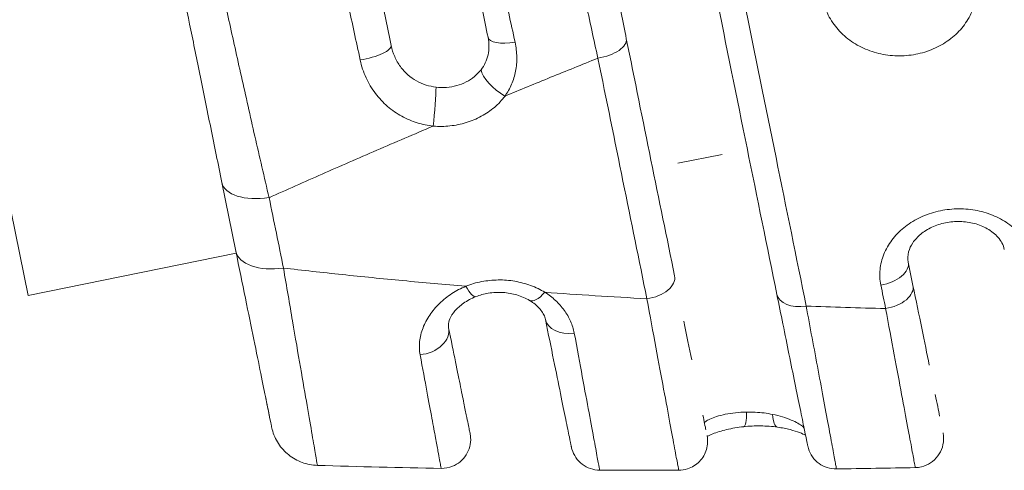
# Model space of a CAD drawing. Units: millimetres. Extents: x 0 to 771, y 0 to 603.
# Drawn here: x 70 to 80, y 1 to 5 of the extents above; entities that cross this region are included whole.
import ezdxf

# ---------------------------------------------------------------- set-up
doc = ezdxf.new("R2010")
doc.units = ezdxf.units.MM
doc.layers.add('Visible (ISO)', color=7, linetype='Continuous', lineweight=15)
doc.layers.add('Visible Narrow (ISO)', color=7, linetype='Continuous', lineweight=9)

msp = doc.modelspace()

# ---------------------------------------------------------------- linework, layer by layer
at = {"layer": 'Visible (ISO)'}
for p, q in [((69.811, 2.554), (68.814, 7.454)), ((76.997, 4.016), (76.539, 3.923)), ((75.957, 3.804), (75.957, 3.804)), ((71.818, 3.723), (71.962, 3.014)), ((71.966, 2.993), (69.811, 2.554)), ((78.924, 2.9), (78.973, 2.659))]:
    msp.add_line(p, q, dxfattribs=at)
msp.add_ellipse((75.157, 2.761), major_axis=(-0.154, -0.257), ratio=0.359493, start_param=6.283138, end_param=6.283192, dxfattribs=at)
for points, knots in [([(73.623, 9.899), (73.638, 9.829), (73.652, 9.756), (73.668, 9.681), (73.683, 9.606), (73.699, 9.529), (73.715, 9.449), (73.731, 9.37), (73.748, 9.289), (73.765, 9.205), (73.781, 9.122), (73.799, 9.036), (73.817, 8.948), (73.835, 8.861), (73.853, 8.771), (73.872, 8.678), (73.89, 8.586), (73.91, 8.491), (73.929, 8.394), (73.949, 8.297), (73.969, 8.198), (73.99, 8.098), (74.01, 7.997), (74.031, 7.897), (74.052, 7.793), (74.073, 7.69), (74.094, 7.584), (74.117, 7.474), (74.139, 7.363), (74.163, 7.248), (74.188, 7.125), (74.213, 7.002), (74.239, 6.871), (74.268, 6.731), (74.296, 6.592), (74.326, 6.442), (74.359, 6.284), (74.391, 6.125), (74.425, 5.957), (74.461, 5.781), (74.497, 5.604), (74.534, 5.42), (74.573, 5.229)], [0, 0, 0, 0, 0.071429, 0.071429, 0.071429, 0.142857, 0.142857, 0.142857, 0.214286, 0.214286, 0.214286, 0.285714, 0.285714, 0.285714, 0.357143, 0.357143, 0.357143, 0.428571, 0.428571, 0.428571, 0.5, 0.5, 0.5, 0.571429, 0.571429, 0.571429, 0.642857, 0.642857, 0.642857, 0.714286, 0.714286, 0.714286, 0.785714, 0.785714, 0.785714, 0.857143, 0.857143, 0.857143, 0.928571, 0.928571, 0.928571, 1, 1, 1, 1]), ([(73.57, 5.143), (73.533, 5.327), (73.497, 5.503), (73.463, 5.67), (73.429, 5.838), (73.396, 5.997), (73.366, 6.147), (73.335, 6.297), (73.307, 6.437), (73.28, 6.569), (73.253, 6.701), (73.228, 6.824), (73.205, 6.941), (73.181, 7.057), (73.158, 7.168), (73.137, 7.274), (73.115, 7.38), (73.094, 7.482), (73.074, 7.582), (73.054, 7.683), (73.034, 7.781), (73.014, 7.879), (72.994, 7.977), (72.974, 8.074), (72.955, 8.168), (72.936, 8.262), (72.917, 8.354), (72.899, 8.443), (72.881, 8.533), (72.863, 8.62), (72.846, 8.705), (72.829, 8.79), (72.812, 8.872), (72.795, 8.953), (72.779, 9.034), (72.763, 9.112), (72.747, 9.189), (72.732, 9.265), (72.717, 9.339), (72.702, 9.411), (72.688, 9.483), (72.673, 9.552), (72.66, 9.619)], [0, 0, 0, 0, 0.071429, 0.071429, 0.071429, 0.142857, 0.142857, 0.142857, 0.214286, 0.214286, 0.214286, 0.285714, 0.285714, 0.285714, 0.357143, 0.357143, 0.357143, 0.428571, 0.428571, 0.428571, 0.5, 0.5, 0.5, 0.571429, 0.571429, 0.571429, 0.642857, 0.642857, 0.642857, 0.714286, 0.714286, 0.714286, 0.785714, 0.785714, 0.785714, 0.857143, 0.857143, 0.857143, 0.928571, 0.928571, 0.928571, 1, 1, 1, 1]), ([(76.005, 5.212), (75.969, 5.391), (75.932, 5.573), (75.893, 5.761), (75.855, 5.949), (75.816, 6.143), (75.776, 6.339), (75.736, 6.535), (75.696, 6.732), (75.656, 6.93), (75.616, 7.127), (75.576, 7.324), (75.536, 7.518), (75.497, 7.712), (75.458, 7.904), (75.42, 8.091), (75.381, 8.279), (75.344, 8.462), (75.308, 8.64), (75.272, 8.817), (75.237, 8.989), (75.204, 9.152), (75.171, 9.314), (75.14, 9.467), (75.11, 9.612)], [0, 0, 0, 0, 0.125, 0.125, 0.125, 0.25, 0.25, 0.25, 0.375, 0.375, 0.375, 0.5, 0.5, 0.5, 0.625, 0.625, 0.625, 0.75, 0.75, 0.75, 0.875, 0.875, 0.875, 1, 1, 1, 1]), ([(71.818, 3.723), (71.779, 3.915), (71.74, 4.105), (71.702, 4.293), (71.664, 4.481), (71.626, 4.668), (71.589, 4.848), (71.553, 5.028), (71.517, 5.201), (71.484, 5.366), (71.45, 5.532), (71.418, 5.688), (71.388, 5.835), (71.359, 5.981), (71.331, 6.117), (71.305, 6.245), (71.279, 6.372), (71.255, 6.49), (71.232, 6.602), (71.21, 6.714), (71.188, 6.82), (71.167, 6.923), (71.146, 7.026), (71.126, 7.126), (71.106, 7.226), (71.085, 7.325), (71.065, 7.424), (71.046, 7.52), (71.026, 7.616), (71.007, 7.711), (70.988, 7.802), (70.97, 7.893), (70.952, 7.982), (70.934, 8.068), (70.917, 8.154), (70.9, 8.238), (70.883, 8.319), (70.867, 8.401), (70.851, 8.48), (70.835, 8.557), (70.819, 8.634), (70.804, 8.709), (70.789, 8.781), (70.775, 8.854), (70.76, 8.924), (70.747, 8.991)], [0, 0, 0, 0, 0.066667, 0.066667, 0.066667, 0.133333, 0.133333, 0.133333, 0.2, 0.2, 0.2, 0.266667, 0.266667, 0.266667, 0.333333, 0.333333, 0.333333, 0.4, 0.4, 0.4, 0.466667, 0.466667, 0.466667, 0.533333, 0.533333, 0.533333, 0.6, 0.6, 0.6, 0.666667, 0.666667, 0.666667, 0.733333, 0.733333, 0.733333, 0.8, 0.8, 0.8, 0.866667, 0.866667, 0.866667, 0.933333, 0.933333, 0.933333, 1, 1, 1, 1]), ([(76.93, 5.684), (77.041, 5.136), (77.15, 4.602), (77.255, 4.082), (77.361, 3.562), (77.464, 3.056), (77.564, 2.564)], [0, 0, 0, 0, 0.5, 0.5, 0.5, 1, 1, 1, 1]), ([(76.505, 2.756), (76.425, 3.147), (76.344, 3.548), (76.26, 3.957), (76.177, 4.366), (76.092, 4.785), (76.005, 5.212)], [0, 0, 0, 0, 0.5, 0.5, 0.5, 1, 1, 1, 1]), ([(79.918, 3.031), (79.914, 3.053), (79.906, 3.075), (79.883, 3.118), (79.87, 3.138), (79.824, 3.189), (79.786, 3.22), (79.702, 3.268), (79.656, 3.287), (79.561, 3.312), (79.51, 3.319), (79.41, 3.321), (79.358, 3.317), (79.26, 3.297), (79.212, 3.281), (79.126, 3.241), (79.086, 3.216), (79.02, 3.161), (78.992, 3.131), (78.95, 3.069), (78.936, 3.037), (78.918, 2.97), (78.917, 2.934), (78.924, 2.9)], [0, 0, 0, 0, 0.013135, 0.013135, 0.0243987, 0.0243987, 0.0426726, 0.0426726, 0.0584332, 0.0584332, 0.0735855, 0.0735855, 0.0887489, 0.0887489, 0.1040087, 0.1040087, 0.1193803, 0.1193803, 0.1349959, 0.1349959, 0.1514576, 0.1514576, 0.172067, 0.172067, 0.172067, 0.172067]), ([(72.061, 2.526), (72.03, 2.678), (71.997, 2.841), (71.962, 3.014)], [0.9, 0.9, 0.9, 0.9, 1, 1, 1, 1]), ([(79.064, 2.215), (79.036, 2.354), (79.006, 2.501), (78.973, 2.659)], [0.8888889, 0.8888889, 0.8888889, 0.8888889, 1, 1, 1, 1]), ([(75.002, 2.503), (74.964, 2.526), (74.92, 2.546), (74.827, 2.573), (74.777, 2.582), (74.677, 2.588), (74.625, 2.585), (74.531, 2.57), (74.488, 2.558), (74.448, 2.542)], [0, 0, 0, 0, 0.01556012, 0.01556012, 0.03065517, 0.03065517, 0.04583759, 0.04583759, 0.05949293, 0.05949293, 0.05949293, 0.05949293]), ([(74.448, 2.542), (74.401, 2.524), (74.357, 2.5), (74.284, 2.449), (74.254, 2.421), (74.207, 2.366), (74.19, 2.338), (74.168, 2.288), (74.164, 2.267), (74.162, 2.239), (74.163, 2.229), (74.164, 2.22)], [0, 0, 0, 0, 0.01598401, 0.01598401, 0.03176361, 0.03176361, 0.04790865, 0.04790865, 0.06500829, 0.06500829, 0.07669295, 0.07669295, 0.07669295, 0.07669295]), ([(75.167, 2.307), (75.165, 2.321), (75.159, 2.337), (75.143, 2.369), (75.133, 2.385), (75.1, 2.429), (75.07, 2.457), (75.024, 2.49), (75.013, 2.497), (75.002, 2.503)], [0, 0, 0, 0, 0.01195779, 0.01195779, 0.02167101, 0.02167101, 0.03802135, 0.03802135, 0.04249927, 0.04249927, 0.04249927, 0.04249927]), ([(74.387, 1.127), (74.386, 1.131), (74.384, 1.14), (74.382, 1.153), (74.379, 1.166), (74.375, 1.183), (74.371, 1.206), (74.366, 1.228), (74.361, 1.256), (74.353, 1.291), (74.346, 1.326), (74.338, 1.368), (74.327, 1.42), (74.317, 1.472), (74.304, 1.533), (74.289, 1.607), (74.274, 1.681), (74.257, 1.767), (74.236, 1.868), (74.215, 1.97), (74.192, 2.086), (74.164, 2.22)], [0.5, 0.5, 0.5, 0.5, 0.5714286, 0.5714286, 0.5714286, 0.6428571, 0.6428571, 0.6428571, 0.7142857, 0.7142857, 0.7142857, 0.7857143, 0.7857143, 0.7857143, 0.8571429, 0.8571429, 0.8571429, 0.9285714, 0.9285714, 0.9285714, 1, 1, 1, 1]), ([(72.332, 1.194), (72.332, 1.195), (72.332, 1.197), (72.33, 1.205), (72.327, 1.22), (72.321, 1.25), (72.312, 1.295), (72.302, 1.341), (72.29, 1.402), (72.275, 1.477), (72.259, 1.553), (72.241, 1.643), (72.22, 1.747), (72.199, 1.851), (72.175, 1.969), (72.148, 2.099)], [0.3514769, 0.3514769, 0.3514769, 0.3514769, 0.4, 0.4, 0.4, 0.5, 0.5, 0.5, 0.6, 0.6, 0.6, 0.7, 0.7, 0.7, 0.8, 0.8, 0.8, 0.8]), ([(77.689, 1.948), (77.71, 1.845), (77.731, 1.744), (77.75, 1.649), (77.77, 1.553), (77.788, 1.464), (77.804, 1.383), (77.821, 1.302), (77.835, 1.231), (77.847, 1.173), (77.85, 1.16), (77.852, 1.148), (77.854, 1.137)], [0.2222223, 0.2222223, 0.2222223, 0.2222223, 0.3333333, 0.3333333, 0.3333333, 0.4444444, 0.4444444, 0.4444444, 0.5555556, 0.5555556, 0.5555556, 0.5797059, 0.5797059, 0.5797059, 0.5797059]), ([(75.323, 1.539), (75.344, 1.436), (75.363, 1.346), (75.378, 1.271), (75.393, 1.196), (75.405, 1.136), (75.415, 1.09), (75.424, 1.044), (75.43, 1.013), (75.434, 0.997)], [0.2222222, 0.2222222, 0.2222222, 0.2222222, 0.3333333, 0.3333333, 0.3333333, 0.4444444, 0.4444444, 0.4444444, 0.5555556, 0.5555556, 0.5555556, 0.5555556]), ([(72.807, 0.794), (72.754, 0.795), (72.699, 0.806), (72.599, 0.843), (72.552, 0.87), (72.469, 0.936), (72.432, 0.976), (72.374, 1.065), (72.352, 1.115), (72.336, 1.175), (72.334, 1.185), (72.332, 1.194)], [0, 0, 0, 0, 0.01616406, 0.01616406, 0.03208758, 0.03208758, 0.04801968, 0.04801968, 0.06395143, 0.06395143, 0.06674643, 0.06674643, 0.06674643, 0.06674643]), ([(74.388, 1.123), (74.39, 1.109), (74.392, 1.095), (74.395, 1.051), (74.392, 1.019), (74.376, 0.958), (74.364, 0.929), (74.33, 0.876), (74.309, 0.852), (74.261, 0.812), (74.233, 0.796), (74.168, 0.77), (74.128, 0.762), (74.088, 0.763)], [0, 0, 0, 0, 0.00413219, 0.00413219, 0.01351007, 0.01351007, 0.02288796, 0.02288796, 0.03226584, 0.03226584, 0.04164373, 0.04164373, 0.05345302, 0.05345302, 0.05345302, 0.05345302]), ([(77.22, 1.195), (77.158, 1.189), (77.098, 1.178), (76.99, 1.152), (76.941, 1.136), (76.879, 1.112), (76.859, 1.103), (76.842, 1.095)], [0, 0, 0, 0, 0.01919452, 0.01919452, 0.03816095, 0.03816095, 0.04833971, 0.04833971, 0.04833971, 0.04833971]), ([(77.571, 1.19), (77.515, 1.198), (77.455, 1.202), (77.336, 1.204), (77.277, 1.201), (77.22, 1.195)], [0, 0, 0, 0, 0.01809661, 0.01809661, 0.03555502, 0.03555502, 0.03555502, 0.03555502]), ([(77.861, 1.105), (77.86, 1.105), (77.86, 1.106), (77.844, 1.114), (77.824, 1.124), (77.771, 1.144), (77.738, 1.155), (77.661, 1.175), (77.617, 1.183), (77.571, 1.19)], [0.04000854, 0.04000854, 0.04000854, 0.04000854, 0.04043489, 0.04043489, 0.05246808, 0.05246808, 0.06639863, 0.06639863, 0.08133387, 0.08133387, 0.08133387, 0.08133387]), ([(79.284, 1.131), (79.287, 1.116), (79.289, 1.101), (79.292, 1.052), (79.287, 1.017), (79.267, 0.951), (79.251, 0.919), (79.21, 0.864), (79.184, 0.839), (79.126, 0.801), (79.093, 0.787), (79.039, 0.774), (79.018, 0.772), (78.996, 0.771)], [0, 0, 0, 0, 0.00447074, 0.00447074, 0.01482798, 0.01482798, 0.02518522, 0.02518522, 0.03554246, 0.03554246, 0.0458997, 0.0458997, 0.05231253, 0.05231253, 0.05231253, 0.05231253]), ([(76.841, 1.103), (76.843, 1.092), (76.845, 1.08), (76.847, 1.056), (76.847, 1.044), (76.846, 1.007), (76.842, 0.983), (76.828, 0.936), (76.818, 0.913), (76.794, 0.871), (76.779, 0.852), (76.745, 0.817), (76.725, 0.801), (76.684, 0.776), (76.661, 0.765), (76.609, 0.749), (76.578, 0.744), (76.547, 0.744)], [0, 0, 0, 0, 0.00362308, 0.00362308, 0.00719425, 0.00719425, 0.01450876, 0.01450876, 0.02182326, 0.02182326, 0.02913776, 0.02913776, 0.03645226, 0.03645226, 0.04376676, 0.04376676, 0.05294989, 0.05294989, 0.05294989, 0.05294989]), ([(75.729, 0.745), (75.697, 0.745), (75.664, 0.75), (75.603, 0.771), (75.574, 0.786), (75.524, 0.825), (75.501, 0.848), (75.465, 0.901), (75.451, 0.93), (75.44, 0.969), (75.438, 0.977), (75.436, 0.985)], [0, 0, 0, 0, 0.00967628, 0.00967628, 0.01923118, 0.01923118, 0.02879042, 0.02879042, 0.0383495, 0.0383495, 0.0408059, 0.0408059, 0.0408059, 0.0408059]), ([(78.181, 0.757), (78.149, 0.757), (78.116, 0.761), (78.055, 0.781), (78.026, 0.796), (77.974, 0.833), (77.951, 0.856), (77.914, 0.908), (77.9, 0.938), (77.887, 0.978), (77.885, 0.987), (77.883, 0.997)], [0, 0, 0, 0, 0.00967598, 0.00967598, 0.01923089, 0.01923089, 0.02879013, 0.02879013, 0.03834921, 0.03834921, 0.04136843, 0.04136843, 0.04136843, 0.04136843])]:
    msp.add_open_spline(points, degree=3, knots=knots, dxfattribs=at)
for points in [[(79.918, 3.031), (79.918, 3.031), (79.918, 3.031), (79.918, 3.031)], [(78.924, 2.9), (78.924, 2.9), (78.924, 2.9), (78.924, 2.9)], [(77.564, 2.564), (77.584, 2.465), (77.605, 2.363), (77.626, 2.26)], [(72.148, 2.099), (72.122, 2.23), (72.092, 2.373), (72.061, 2.526)], [(75.167, 2.307), (75.167, 2.307), (75.167, 2.306), (75.167, 2.306)], [(75.167, 2.306), (75.198, 2.155), (75.226, 2.016), (75.252, 1.888)], [(76.6, 2.288), (76.629, 2.143), (76.657, 2.008), (76.682, 1.886)], [(77.689, 1.948), (77.67, 2.046), (77.648, 2.15), (77.626, 2.26)], [(74.164, 2.22), (74.164, 2.22), (74.164, 2.22), (74.164, 2.22)], [(79.064, 2.215), (79.092, 2.077), (79.118, 1.949), (79.141, 1.833)], [(75.323, 1.539), (75.302, 1.643), (75.279, 1.76), (75.252, 1.888)], [(72.311, 1.299), (72.301, 1.346), (72.289, 1.407), (72.274, 1.482)], [(79.204, 1.527), (79.222, 1.439), (79.237, 1.364), (79.249, 1.305)], [(76.798, 1.315), (76.811, 1.249), (76.822, 1.197), (76.829, 1.162)], [(76.815, 1.232), (76.815, 1.232), (76.815, 1.232), (76.815, 1.232)], [(72.332, 1.194), (72.331, 1.198), (72.331, 1.198), (72.33, 1.206)], [(74.387, 1.127), (74.387, 1.124), (74.387, 1.124), (74.388, 1.123)], [(77.847, 1.174), (77.847, 1.174), (77.847, 1.174), (77.847, 1.174)], [(77.874, 1.041), (77.869, 1.064), (77.863, 1.096), (77.854, 1.137)], [(77.874, 1.041), (77.88, 1.012), (77.882, 1.003), (77.883, 0.997)], [(75.436, 0.985), (75.435, 0.989), (75.435, 0.989), (75.434, 0.997)], [(75.436, 0.985), (75.436, 0.985), (75.436, 0.985), (75.436, 0.985)], [(72.807, 0.794), (72.807, 0.794), (72.807, 0.794), (72.807, 0.794)], [(74.088, 0.763), (73.661, 0.771), (73.234, 0.781), (72.807, 0.794)], [(74.088, 0.763), (74.088, 0.763), (74.088, 0.763), (74.088, 0.763)], [(76.547, 0.744), (76.274, 0.743), (76.002, 0.743), (75.729, 0.745)], [(76.547, 0.744), (76.547, 0.744), (76.547, 0.744), (76.547, 0.744)], [(78.996, 0.771), (78.725, 0.766), (78.453, 0.761), (78.181, 0.757)], [(78.181, 0.757), (78.181, 0.757), (78.181, 0.757), (78.181, 0.757)], [(78.996, 0.771), (78.996, 0.771), (78.996, 0.771), (78.996, 0.771)]]:
    msp.add_open_spline(points, degree=3, dxfattribs=at)
at = {"layer": 'Visible Narrow (ISO)'}
for centre, major_axis, ratio, start_param, end_param in [((74.867, 5.289), (-0.294, -0.06), 0.361185, 0.000016, 1.450424), ((75.711, 5.153), (0.294, 0.06), 0.460601, 4.618393, 6.283147), ((73.276, 5.084), (0.294, 0.06), 0.280884, 4.565087, 6.283166), ((74.749, 4.763), (-0.239, 0.181), 0.398965, 0.403836, 1.862675), ((74.007, 4.455), (0.025, 0.299), 0.043078, 4.205179, 5.753267), ((72.308, 3.823), (-0.49, -0.1), 0.502921, 0.000016, 1.465851), ((70.273, 12.631), (-3.776, 18.078), 0.008624, 4.138141, 4.185424), ((72.452, 3.113), (-0.49, -0.1), 0.54314, 0.000064, 1.465856), ((78.63, 2.84), (0.294, 0.06), 0.589227, 4.62602, 6.283185), ((76.211, 2.696), (0.294, 0.06), 0.583085, 4.618379, 6.28333), ((78.679, 2.6), (0.294, 0.06), 0.600173, 4.625373, 6.283185), ((74.339, 2.822), (0.109, -0.28), 0.228796, 5.280519, 6.283168), ((75.157, 2.761), (-0.154, -0.257), 0.359493, 0.000008, 1.062398), ((77.858, 2.624), (-0.294, -0.06), 0.595107, 0.000003, 1.481454), ((75.461, 2.366), (-0.294, -0.06), 0.668086, 0.000029, 1.450413), ((73.87, 2.161), (0.294, 0.06), 0.72872, 4.565071, 6.283181), ((77.189, 1.494), (0.032, -0.298), 0.174648, 6.283185, 7.320551), ((77.613, 1.487), (-0.042, -0.297), 0.288415, 5.340272, 6.283198)]:
    msp.add_ellipse(centre, major_axis=major_axis, ratio=ratio, start_param=start_param, end_param=end_param, dxfattribs=at)
for points, knots in [([(73.817, 10.188), (73.832, 10.113), (73.847, 10.034), (73.862, 9.953), (73.878, 9.872), (73.894, 9.789), (73.911, 9.703), (73.927, 9.618), (73.945, 9.53), (73.962, 9.44), (73.98, 9.351), (73.999, 9.259), (74.017, 9.164), (74.036, 9.07), (74.056, 8.973), (74.076, 8.874), (74.096, 8.775), (74.117, 8.673), (74.138, 8.569), (74.159, 8.464), (74.181, 8.358), (74.203, 8.25), (74.225, 8.143), (74.247, 8.034), (74.27, 7.923), (74.293, 7.813), (74.317, 7.699), (74.341, 7.581), (74.366, 7.462), (74.392, 7.338), (74.42, 7.206), (74.447, 7.074), (74.477, 6.935), (74.508, 6.785), (74.54, 6.635), (74.574, 6.475), (74.61, 6.305), (74.646, 6.135), (74.685, 5.955), (74.725, 5.767), (74.766, 5.578), (74.809, 5.38), (74.853, 5.177)], [0, 0, 0, 0, 0.071429, 0.071429, 0.071429, 0.142857, 0.142857, 0.142857, 0.214286, 0.214286, 0.214286, 0.285714, 0.285714, 0.285714, 0.357143, 0.357143, 0.357143, 0.428571, 0.428571, 0.428571, 0.5, 0.5, 0.5, 0.571429, 0.571429, 0.571429, 0.642857, 0.642857, 0.642857, 0.714286, 0.714286, 0.714286, 0.785714, 0.785714, 0.785714, 0.857143, 0.857143, 0.857143, 0.928571, 0.928571, 0.928571, 1, 1, 1, 1]), ([(73.25, 4.993), (73.207, 5.189), (73.167, 5.377), (73.128, 5.557), (73.09, 5.736), (73.054, 5.906), (73.02, 6.066), (72.986, 6.226), (72.954, 6.377), (72.924, 6.518), (72.894, 6.659), (72.867, 6.791), (72.841, 6.916), (72.815, 7.041), (72.79, 7.159), (72.766, 7.272), (72.743, 7.386), (72.72, 7.495), (72.698, 7.603), (72.676, 7.711), (72.654, 7.816), (72.633, 7.921), (72.611, 8.026), (72.59, 8.13), (72.57, 8.231), (72.549, 8.332), (72.529, 8.431), (72.51, 8.527), (72.49, 8.623), (72.472, 8.716), (72.454, 8.807), (72.435, 8.898), (72.418, 8.987), (72.401, 9.074), (72.384, 9.161), (72.367, 9.245), (72.351, 9.327), (72.335, 9.409), (72.32, 9.489), (72.305, 9.566), (72.29, 9.644), (72.276, 9.719), (72.263, 9.791)], [0, 0, 0, 0, 0.071429, 0.071429, 0.071429, 0.142857, 0.142857, 0.142857, 0.214286, 0.214286, 0.214286, 0.285714, 0.285714, 0.285714, 0.357143, 0.357143, 0.357143, 0.428571, 0.428571, 0.428571, 0.5, 0.5, 0.5, 0.571429, 0.571429, 0.571429, 0.642857, 0.642857, 0.642857, 0.714286, 0.714286, 0.714286, 0.785714, 0.785714, 0.785714, 0.857143, 0.857143, 0.857143, 0.928571, 0.928571, 0.928571, 1, 1, 1, 1]), ([(75.711, 5.012), (75.669, 5.202), (75.626, 5.398), (75.583, 5.6), (75.539, 5.801), (75.494, 6.009), (75.449, 6.218), (75.404, 6.428), (75.359, 6.64), (75.314, 6.851), (75.27, 7.063), (75.225, 7.274), (75.181, 7.483), (75.138, 7.691), (75.095, 7.897), (75.053, 8.098), (75.012, 8.299), (74.971, 8.496), (74.932, 8.687), (74.893, 8.877), (74.856, 9.062), (74.821, 9.237), (74.785, 9.412), (74.752, 9.578), (74.721, 9.733)], [0.0000071, 0.0000071, 0.0000071, 0.0000071, 0.125, 0.125, 0.125, 0.25, 0.25, 0.25, 0.375, 0.375, 0.375, 0.5, 0.5, 0.5, 0.625, 0.625, 0.625, 0.75, 0.75, 0.75, 0.875, 0.875, 0.875, 1, 1, 1, 1]), ([(72.306, 3.567), (72.257, 3.779), (72.208, 3.993), (72.159, 4.203), (72.111, 4.413), (72.065, 4.621), (72.02, 4.822), (71.975, 5.023), (71.932, 5.217), (71.891, 5.402), (71.85, 5.587), (71.812, 5.762), (71.776, 5.926), (71.741, 6.09), (71.708, 6.243), (71.678, 6.386), (71.647, 6.528), (71.619, 6.661), (71.593, 6.786), (71.566, 6.912), (71.541, 7.032), (71.517, 7.147), (71.493, 7.263), (71.469, 7.376), (71.446, 7.487), (71.423, 7.599), (71.401, 7.71), (71.379, 7.818), (71.357, 7.927), (71.336, 8.033), (71.315, 8.136), (71.294, 8.239), (71.275, 8.338), (71.256, 8.436), (71.237, 8.533), (71.218, 8.627), (71.201, 8.719), (71.183, 8.811), (71.166, 8.901), (71.15, 8.988), (71.133, 9.075), (71.118, 9.159), (71.103, 9.241), (71.088, 9.324), (71.074, 9.403), (71.061, 9.479)], [0, 0, 0, 0, 0.066667, 0.066667, 0.066667, 0.133333, 0.133333, 0.133333, 0.2, 0.2, 0.2, 0.266667, 0.266667, 0.266667, 0.333333, 0.333333, 0.333333, 0.4, 0.4, 0.4, 0.466667, 0.466667, 0.466667, 0.533333, 0.533333, 0.533333, 0.6, 0.6, 0.6, 0.666667, 0.666667, 0.666667, 0.733333, 0.733333, 0.733333, 0.8, 0.8, 0.8, 0.866667, 0.866667, 0.866667, 0.933333, 0.933333, 0.933333, 1, 1, 1, 1]), ([(79.621, 5.875), (79.633, 5.816), (79.637, 5.758), (79.633, 5.701), (79.629, 5.644), (79.617, 5.587), (79.598, 5.533), (79.578, 5.478), (79.552, 5.426), (79.518, 5.377), (79.485, 5.329), (79.445, 5.284), (79.399, 5.244), (79.354, 5.203), (79.302, 5.168), (79.247, 5.139), (79.192, 5.109), (79.133, 5.086), (79.071, 5.069), (79.01, 5.052), (78.946, 5.041), (78.882, 5.038), (78.817, 5.034), (78.752, 5.037), (78.689, 5.047), (78.625, 5.057), (78.563, 5.074), (78.504, 5.097), (78.445, 5.121), (78.388, 5.15), (78.337, 5.186), (78.286, 5.221), (78.239, 5.262), (78.198, 5.308), (78.158, 5.354), (78.123, 5.404), (78.096, 5.458), (78.069, 5.511), (78.05, 5.566), (78.038, 5.625)], [0, 0, 0, 0, 0.076923, 0.076923, 0.076923, 0.153846, 0.153846, 0.153846, 0.230769, 0.230769, 0.230769, 0.307692, 0.307692, 0.307692, 0.384615, 0.384615, 0.384615, 0.461538, 0.461538, 0.461538, 0.538462, 0.538462, 0.538462, 0.615385, 0.615385, 0.615385, 0.692308, 0.692308, 0.692308, 0.769231, 0.769231, 0.769231, 0.846154, 0.846154, 0.846154, 0.923077, 0.923077, 0.923077, 1, 1, 1, 1]), ([(77.224, 5.608), (77.337, 5.054), (77.447, 4.512), (77.555, 3.984), (77.662, 3.455), (77.767, 2.941), (77.867, 2.444)], [0, 0, 0, 0, 0.5, 0.5, 0.5, 1, 1, 1, 1]), ([(74.573, 5.229), (74.579, 5.198), (74.583, 5.166), (74.583, 5.135), (74.583, 5.105), (74.579, 5.075), (74.573, 5.047), (74.567, 5.018), (74.557, 4.991), (74.545, 4.965), (74.533, 4.939), (74.518, 4.915), (74.501, 4.893)], [0, 0, 0, 0, 0.25, 0.25, 0.25, 0.5, 0.5, 0.5, 0.75, 0.75, 0.75, 1, 1, 1, 1]), ([(74.035, 4.712), (74, 4.716), (73.966, 4.724), (73.932, 4.734), (73.898, 4.745), (73.865, 4.759), (73.833, 4.777), (73.802, 4.794), (73.771, 4.815), (73.743, 4.84), (73.715, 4.865), (73.689, 4.893), (73.666, 4.925), (73.643, 4.956), (73.623, 4.991), (73.607, 5.028), (73.591, 5.064), (73.578, 5.103), (73.57, 5.143)], [0, 0, 0, 0, 0.166667, 0.166667, 0.166667, 0.333333, 0.333333, 0.333333, 0.5, 0.5, 0.5, 0.666667, 0.666667, 0.666667, 0.833333, 0.833333, 0.833333, 1, 1, 1, 1]), ([(74.853, 5.177), (74.864, 5.125), (74.87, 5.074), (74.871, 5.024), (74.872, 4.974), (74.868, 4.925), (74.859, 4.878), (74.849, 4.83), (74.835, 4.785), (74.817, 4.742), (74.799, 4.699), (74.776, 4.658), (74.749, 4.62)], [0, 0, 0, 0, 0.25, 0.25, 0.25, 0.5, 0.5, 0.5, 0.75, 0.75, 0.75, 1, 1, 1, 1]), ([(75.711, 5.012), (75.545, 4.945), (75.382, 4.879), (75.221, 4.814), (75.061, 4.749), (74.903, 4.684), (74.749, 4.62)], [0, 0, 0, 0, 0.5, 0.5, 0.5, 1, 1, 1, 1]), ([(76.218, 2.52), (76.137, 2.916), (76.055, 3.323), (75.97, 3.738), (75.886, 4.154), (75.799, 4.579), (75.711, 5.012)], [0, 0, 0, 0, 0.5, 0.5, 0.5, 1, 1, 1, 1]), ([(74.006, 4.309), (73.95, 4.315), (73.895, 4.326), (73.84, 4.343), (73.786, 4.36), (73.732, 4.383), (73.68, 4.411), (73.629, 4.439), (73.579, 4.473), (73.533, 4.513), (73.487, 4.552), (73.445, 4.597), (73.407, 4.647), (73.369, 4.698), (73.337, 4.753), (73.31, 4.81), (73.284, 4.868), (73.263, 4.929), (73.25, 4.993)], [0, 0, 0, 0, 0.166667, 0.166667, 0.166667, 0.333333, 0.333333, 0.333333, 0.5, 0.5, 0.5, 0.666667, 0.666667, 0.666667, 0.833333, 0.833333, 0.833333, 1, 1, 1, 1]), ([(74.501, 4.893), (74.481, 4.867), (74.458, 4.843), (74.432, 4.822), (74.406, 4.8), (74.378, 4.782), (74.347, 4.766), (74.316, 4.75), (74.283, 4.738), (74.249, 4.728), (74.215, 4.719), (74.179, 4.713), (74.143, 4.71), (74.107, 4.708), (74.071, 4.708), (74.035, 4.712)], [0, 0, 0, 0, 0.2, 0.2, 0.2, 0.4, 0.4, 0.4, 0.6, 0.6, 0.6, 0.8, 0.8, 0.8, 1, 1, 1, 1]), ([(74.749, 4.62), (74.717, 4.577), (74.68, 4.538), (74.639, 4.503), (74.598, 4.468), (74.552, 4.437), (74.503, 4.41), (74.454, 4.383), (74.402, 4.361), (74.348, 4.345), (74.293, 4.328), (74.236, 4.317), (74.179, 4.311), (74.122, 4.304), (74.065, 4.304), (74.006, 4.309)], [0, 0, 0, 0, 0.2, 0.2, 0.2, 0.4, 0.4, 0.4, 0.6, 0.6, 0.6, 0.8, 0.8, 0.8, 1, 1, 1, 1]), ([(74.006, 4.309), (73.808, 4.225), (73.612, 4.141), (73.421, 4.058), (73.229, 3.975), (73.041, 3.893), (72.855, 3.812), (72.67, 3.73), (72.487, 3.648), (72.306, 3.567)], [0, 0, 0, 0, 0.333333, 0.333333, 0.333333, 0.666667, 0.666667, 0.666667, 1, 1, 1, 1]), ([(78.64, 2.663), (78.629, 2.716), (78.627, 2.769), (78.632, 2.823), (78.637, 2.876), (78.65, 2.929), (78.671, 2.981), (78.692, 3.033), (78.72, 3.082), (78.755, 3.128), (78.79, 3.174), (78.831, 3.217), (78.878, 3.255), (78.925, 3.293), (78.977, 3.327), (79.033, 3.355), (79.088, 3.382), (79.148, 3.405), (79.21, 3.421), (79.272, 3.437), (79.335, 3.447), (79.4, 3.45), (79.464, 3.454), (79.529, 3.45), (79.592, 3.441), (79.655, 3.432), (79.716, 3.416), (79.775, 3.394), (79.833, 3.372), (79.888, 3.345), (79.938, 3.312), (79.988, 3.28), (80.033, 3.242), (80.071, 3.201), (80.11, 3.159), (80.143, 3.113), (80.169, 3.065), (80.194, 3.017), (80.213, 2.967), (80.224, 2.914)], [0, 0, 0, 0, 0.076923, 0.076923, 0.076923, 0.153846, 0.153846, 0.153846, 0.230769, 0.230769, 0.230769, 0.307692, 0.307692, 0.307692, 0.384615, 0.384615, 0.384615, 0.461538, 0.461538, 0.461538, 0.538462, 0.538462, 0.538462, 0.615385, 0.615385, 0.615385, 0.692308, 0.692308, 0.692308, 0.769231, 0.769231, 0.769231, 0.846154, 0.846154, 0.846154, 0.923077, 0.923077, 0.923077, 1, 1, 1, 1]), ([(74.344, 2.65), (74.122, 2.669), (73.904, 2.688), (73.691, 2.708), (73.478, 2.728), (73.269, 2.749), (73.063, 2.771), (72.857, 2.793), (72.654, 2.815), (72.455, 2.838)], [0, 0, 0, 0, 0.333333, 0.333333, 0.333333, 0.666667, 0.666667, 0.666667, 1, 1, 1, 1]), ([(72.807, 0.794), (72.807, 0.794), (72.807, 0.798), (72.805, 0.806), (72.802, 0.823), (72.796, 0.857), (72.788, 0.908), (72.779, 0.959), (72.767, 1.027), (72.752, 1.112), (72.738, 1.197), (72.72, 1.298), (72.7, 1.415), (72.68, 1.532), (72.657, 1.665), (72.632, 1.811), (72.606, 1.957), (72.579, 2.118), (72.549, 2.29), (72.52, 2.461), (72.488, 2.645), (72.455, 2.838)], [0.3514111, 0.3514111, 0.3514111, 0.3514111, 0.4, 0.4, 0.4, 0.5, 0.5, 0.5, 0.6, 0.6, 0.6, 0.7, 0.7, 0.7, 0.8, 0.8, 0.8, 0.9, 0.9, 0.9, 1, 1, 1, 1]), ([(73.87, 1.94), (73.862, 1.985), (73.86, 2.031), (73.865, 2.078), (73.87, 2.124), (73.882, 2.172), (73.9, 2.218), (73.917, 2.264), (73.941, 2.309), (73.97, 2.351), (73.999, 2.394), (74.033, 2.435), (74.071, 2.472), (74.11, 2.509), (74.152, 2.543), (74.198, 2.573), (74.244, 2.603), (74.292, 2.629), (74.344, 2.65)], [0, 0, 0, 0, 0.166667, 0.166667, 0.166667, 0.333333, 0.333333, 0.333333, 0.5, 0.5, 0.5, 0.666667, 0.666667, 0.666667, 0.833333, 0.833333, 0.833333, 1, 1, 1, 1]), ([(74.344, 2.65), (74.397, 2.671), (74.451, 2.687), (74.507, 2.698), (74.563, 2.708), (74.621, 2.714), (74.679, 2.715), (74.737, 2.716), (74.794, 2.711), (74.851, 2.702), (74.907, 2.692), (74.962, 2.677), (75.014, 2.658), (75.067, 2.639), (75.116, 2.615), (75.162, 2.587)], [0, 0, 0, 0, 0.2, 0.2, 0.2, 0.4, 0.4, 0.4, 0.6, 0.6, 0.6, 0.8, 0.8, 0.8, 1, 1, 1, 1]), ([(76.218, 2.52), (76.036, 2.53), (75.857, 2.541), (75.681, 2.552), (75.505, 2.563), (75.332, 2.575), (75.162, 2.587)], [0, 0, 0, 0, 0.5, 0.5, 0.5, 1, 1, 1, 1]), ([(75.162, 2.587), (75.202, 2.561), (75.239, 2.533), (75.272, 2.502), (75.305, 2.471), (75.335, 2.437), (75.361, 2.401), (75.388, 2.365), (75.41, 2.326), (75.427, 2.287), (75.445, 2.247), (75.458, 2.206), (75.466, 2.164)], [0, 0, 0, 0, 0.25, 0.25, 0.25, 0.5, 0.5, 0.5, 0.75, 0.75, 0.75, 1, 1, 1, 1]), ([(76.547, 0.744), (76.547, 0.744), (76.547, 0.744), (76.547, 0.744), (76.546, 0.749), (76.543, 0.769), (76.536, 0.807), (76.529, 0.844), (76.518, 0.9), (76.505, 0.971), (76.492, 1.043), (76.476, 1.131), (76.457, 1.233), (76.438, 1.336), (76.416, 1.454), (76.391, 1.585), (76.367, 1.716), (76.34, 1.86), (76.311, 2.017), (76.282, 2.173), (76.251, 2.341), (76.218, 2.52)], [0.2333482, 0.2333482, 0.2333482, 0.2333482, 0.25, 0.25, 0.25, 0.375, 0.375, 0.375, 0.5, 0.5, 0.5, 0.625, 0.625, 0.625, 0.75, 0.75, 0.75, 0.875, 0.875, 0.875, 0.9999658, 0.9999658, 0.9999658, 0.9999658]), ([(78.69, 2.419), (78.549, 2.422), (78.411, 2.426), (78.274, 2.431), (78.137, 2.435), (78.001, 2.439), (77.867, 2.444)], [0, 0, 0, 0, 0.5, 0.5, 0.5, 1, 1, 1, 1]), ([(77.867, 2.444), (77.887, 2.338), (77.908, 2.228), (77.928, 2.116), (77.949, 2.005), (77.97, 1.892), (77.991, 1.781), (78.011, 1.67), (78.032, 1.561), (78.051, 1.459), (78.07, 1.356), (78.088, 1.259), (78.104, 1.173), (78.12, 1.086), (78.134, 1.008), (78.146, 0.946), (78.158, 0.884), (78.166, 0.836), (78.172, 0.804), (78.178, 0.773), (78.181, 0.757), (78.181, 0.757)], [0.0000036, 0.0000036, 0.0000036, 0.0000036, 0.1111111, 0.1111111, 0.1111111, 0.2222222, 0.2222222, 0.2222222, 0.3333333, 0.3333333, 0.3333333, 0.4444444, 0.4444444, 0.4444444, 0.5555556, 0.5555556, 0.5555556, 0.6666667, 0.6666667, 0.6666667, 0.7773508, 0.7773508, 0.7773508, 0.7773508]), ([(78.996, 0.771), (78.996, 0.771), (78.994, 0.786), (78.988, 0.816), (78.982, 0.847), (78.973, 0.895), (78.962, 0.958), (78.95, 1.022), (78.935, 1.102), (78.917, 1.198), (78.899, 1.293), (78.879, 1.404), (78.855, 1.528), (78.832, 1.653), (78.807, 1.791), (78.779, 1.94), (78.751, 2.089), (78.721, 2.249), (78.69, 2.419)], [0.3395999, 0.3395999, 0.3395999, 0.3395999, 0.4444444, 0.4444444, 0.4444444, 0.5555556, 0.5555556, 0.5555556, 0.6666667, 0.6666667, 0.6666667, 0.7777778, 0.7777778, 0.7777778, 0.8888889, 0.8888889, 0.8888889, 1, 1, 1, 1]), ([(75.466, 2.164), (75.496, 2.003), (75.524, 1.852), (75.549, 1.714), (75.575, 1.576), (75.598, 1.451), (75.619, 1.34), (75.639, 1.229), (75.657, 1.133), (75.672, 1.052), (75.687, 0.972), (75.699, 0.907), (75.708, 0.858), (75.717, 0.808), (75.723, 0.775), (75.726, 0.758), (75.728, 0.749), (75.729, 0.745), (75.729, 0.745)], [0, 0, 0, 0, 0.1111111, 0.1111111, 0.1111111, 0.2222222, 0.2222222, 0.2222222, 0.3333333, 0.3333333, 0.3333333, 0.4444444, 0.4444444, 0.4444444, 0.5555556, 0.5555556, 0.5555556, 0.6133191, 0.6133191, 0.6133191, 0.6133191]), ([(74.088, 0.763), (74.088, 0.763), (74.088, 0.764), (74.087, 0.767), (74.087, 0.772), (74.085, 0.781), (74.082, 0.795), (74.08, 0.809), (74.076, 0.828), (74.072, 0.852), (74.067, 0.876), (74.062, 0.906), (74.055, 0.943), (74.048, 0.981), (74.04, 1.026), (74.029, 1.081), (74.019, 1.137), (74.007, 1.203), (73.992, 1.282), (73.977, 1.361), (73.96, 1.454), (73.94, 1.562), (73.92, 1.671), (73.897, 1.796), (73.87, 1.94)], [0.4600265, 0.4600265, 0.4600265, 0.4600265, 0.5, 0.5, 0.5, 0.5714286, 0.5714286, 0.5714286, 0.6428571, 0.6428571, 0.6428571, 0.7142857, 0.7142857, 0.7142857, 0.7857143, 0.7857143, 0.7857143, 0.8571429, 0.8571429, 0.8571429, 0.9285714, 0.9285714, 0.9285714, 1, 1, 1, 1]), ([(77.25, 1.347), (77.211, 1.346), (77.172, 1.343), (77.135, 1.339), (77.098, 1.335), (77.063, 1.329), (77.03, 1.323), (76.998, 1.316), (76.967, 1.308), (76.94, 1.3), (76.913, 1.291), (76.89, 1.282), (76.871, 1.274), (76.852, 1.265), (76.837, 1.257), (76.827, 1.25), (76.818, 1.243), (76.814, 1.237), (76.815, 1.232)], [0, 0, 0, 0, 0.1666667, 0.1666667, 0.1666667, 0.3333333, 0.3333333, 0.3333333, 0.5, 0.5, 0.5, 0.6666667, 0.6666667, 0.6666667, 0.8333333, 0.8333333, 0.8333333, 0.9999544, 0.9999544, 0.9999544, 0.9999544]), ([(77.519, 1.322), (77.49, 1.328), (77.461, 1.333), (77.431, 1.337), (77.401, 1.34), (77.371, 1.343), (77.34, 1.345), (77.31, 1.347), (77.28, 1.347), (77.25, 1.347)], [0, 0, 0, 0, 0.333333, 0.333333, 0.333333, 0.666667, 0.666667, 0.666667, 1, 1, 1, 1]), ([(77.847, 1.174), (77.845, 1.181), (77.839, 1.19), (77.828, 1.2), (77.817, 1.209), (77.801, 1.22), (77.782, 1.231), (77.762, 1.242), (77.739, 1.253), (77.712, 1.264), (77.685, 1.276), (77.655, 1.286), (77.623, 1.296), (77.59, 1.306), (77.555, 1.315), (77.519, 1.322)], [0.0001422, 0.0001422, 0.0001422, 0.0001422, 0.2, 0.2, 0.2, 0.4, 0.4, 0.4, 0.6, 0.6, 0.6, 0.8, 0.8, 0.8, 1, 1, 1, 1])]:
    msp.add_open_spline(points, degree=3, knots=knots, dxfattribs=at)
msp.add_open_spline([(78.69, 2.419), (78.674, 2.5), (78.656, 2.581), (78.64, 2.663)], degree=3, dxfattribs=at)

doc.saveas('drawing.dxf')
